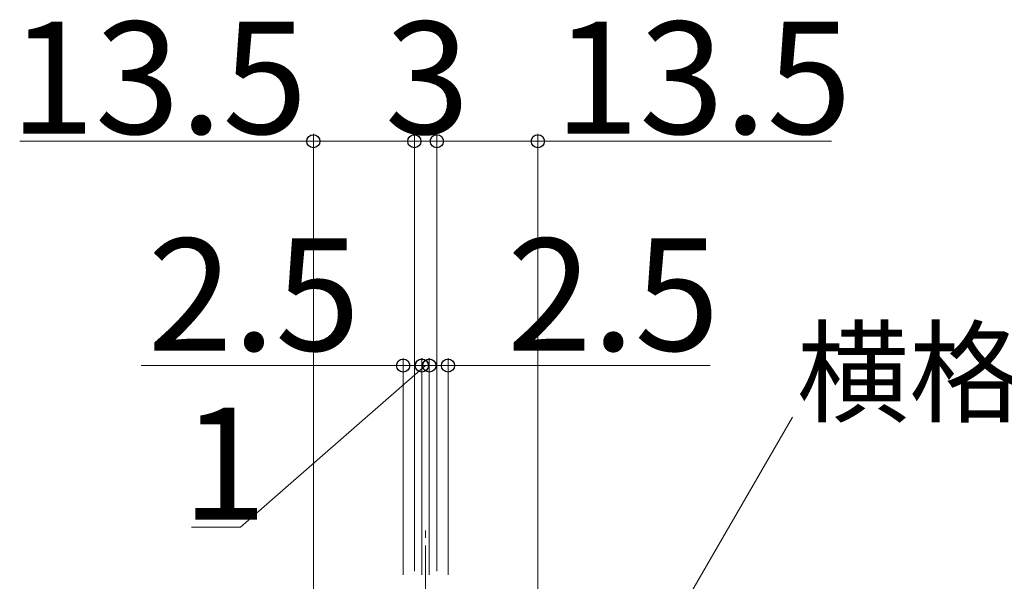
# Model space of a CAD drawing. Extents: x 0 to 1750, y 0 to 2615.
# Drawn here: x 1476 to 1608, y 1600 to 1676 of the extents above; entities that cross this region are included whole.
import ezdxf

# ---------------------------------------------------------------- set-up
doc = ezdxf.new("R2010")
doc.units = 0
doc.linetypes.add('YCENTER_1', pattern=[13, 10, -1, 1, -1])
doc.layers.add('YKK_12', color=2, linetype='CONTINUOUS', lineweight=13)
doc.layers.add('YKK_D', color=6, linetype='CONTINUOUS', lineweight=13)
doc.styles.add('text-b', font='txt')

msp = doc.modelspace()

# ---------------------------------------------------------------- linework, layer by layer
at = {"layer": 'YKK_12', "linetype": 'YCENTER_1'}
msp.add_line((1530.5, 1478.2), (1530.5, 1607.73), dxfattribs=at)
at = {"layer": 'YKK_D'}
for p, q in [((1515.5, 1575.44), (1515.5, 1660.25)), ((1529, 1601.75), (1529, 1660.25)), ((1529, 1602.25), (1529, 1660.25)), ((1532, 1601.75), (1532, 1660.25)), ((1532, 1602.25), (1532, 1660.25)), ((1545.5, 1575.44), (1545.5, 1660.25)), ((1515.5, 1659.25), (1476.25, 1659.25)), ((1529, 1659.25), (1515.5, 1659.25)), ((1532, 1659.25), (1529, 1659.25)), ((1532, 1659.25), (1545.5, 1659.25)), ((1545.5, 1659.25), (1584.75, 1659.25)), ((1527.5, 1629.25), (1492.47, 1629.25)), ((1530.5, 1629.26), (1505.75, 1607.63)), ((1530, 1629.26), (1526.5, 1629.26)), ((1527.5, 1601.25), (1527.5, 1630.25)), ((1530, 1629.25), (1527.5, 1629.25)), ((1531, 1629.25), (1527.5, 1629.25)), ((1530, 1601.25), (1530, 1630.26)), ((1530, 1601.25), (1530, 1630.25)), ((1530, 1629.26), (1531, 1629.26)), ((1530, 1629.26), (1531, 1629.26)), ((1530, 1629.25), (1533.5, 1629.25)), ((1531, 1601.25), (1531, 1630.26)), ((1531, 1601.25), (1531, 1630.25)), ((1531, 1629.26), (1534.5, 1629.26)), ((1531, 1629.25), (1533.5, 1629.25)), ((1533.5, 1601.25), (1533.5, 1630.25)), ((1533.5, 1629.25), (1568.53, 1629.25)), ((1565.43, 1597.93), (1579.53, 1622.34)), ((1505.75, 1607.63), (1499.23, 1607.63))]:
    msp.add_line(p, q, dxfattribs=at)
at = {"layer": 'YKK_D', "linetype": 'ByBlock', "lineweight": -2}
for centre in [(1515.5, 1659.25), (1529, 1659.25), (1529, 1659.25), (1532, 1659.25), (1532, 1659.25), (1545.5, 1659.25), (1527.5, 1629.25), (1530, 1629.26), (1530, 1629.25), (1531, 1629.26), (1531, 1629.25), (1533.5, 1629.25)]:
    msp.add_circle(centre, 0.875, dxfattribs=at)

# ---------------------------------------------------------------- texts
at = {"layer": 'YKK_D', "style": 'text-b'}
for s, height, p in [('13.5', 15, (1474.95, 1660.25)), ('3', 15, (1525.05, 1660.25)), ('13.5', 15, (1547.7, 1660.25)), ('2.5', 15, (1493.36, 1631.25)), ('2.5', 15, (1541.39, 1631.25)), ('横格子', 11, (1580.12, 1622.83)), ('1', 15, (1497.93, 1608.63))]:
    msp.add_text(s, height=height, dxfattribs=at).set_placement(p)

doc.saveas('drawing.dxf')
